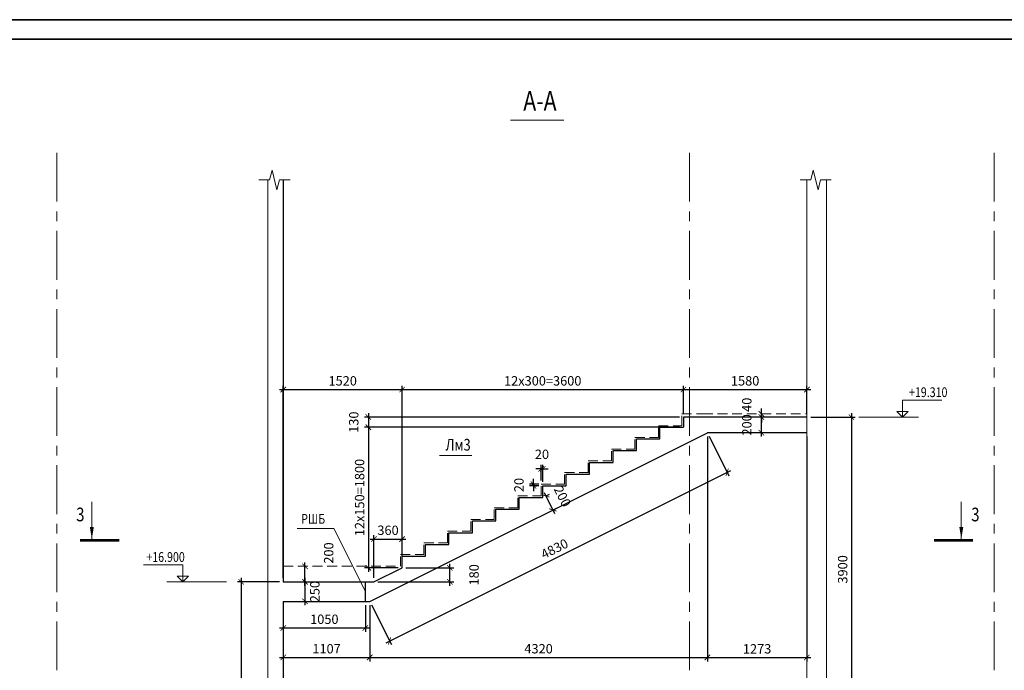
# Model space of a CAD drawing. Units: millimetres. Extents: x 444452 to 650356, y -1230235 to -1036437.
# Drawn here: x 478469 to 503670, y -1187496 to -1170835 of the extents above; entities that cross this region are included whole.
import ezdxf

# ---------------------------------------------------------------- set-up
doc = ezdxf.new("R2010")
doc.units = ezdxf.units.MM
doc.header["$LTSCALE"] = 1000
for name, pattern in [('ACAD', [0]), ('CENTER', [2, 1.25, -0.25, 0.25, -0.25]), ('HIDDEN', [0.375, 0.25, -0.125])]:
    doc.linetypes.add(name, pattern=pattern)
for name, color, linetype, lineweight in [('K_OPLB', 5, 'Continuous', 30), ('K_OSIL', 40, 'CENTER', 15), ('K_RAMK', 5, 'Continuous', 35), ('K_RAZM', 7, 'Continuous', 15), ('K_TEXT', 5, 'ACAD', 20), ('НЕВИДИМОЕ', 7, 'HIDDEN', 15), ('ОПАЛУБКА АРМИРОВАНИЯ', 5, 'Continuous', 13)]:
    doc.layers.add(name, color=color, linetype=linetype, lineweight=lineweight)
doc.styles.add('RUSS', font='russ.shx', dxfattribs={"width": 0.8})
doc.linetypes.add('ZIGZAG', pattern='A,0.0001,-0.2,[131,ltypeshp.shx,S=0.2,R=0,X=-0.2,Y=0],-0.4,[131,ltypeshp.shx,S=0.2,R=180,X=0.2,Y=0],-0.2', length=0.8001)
doc.dimstyles.new('50', dxfattribs={"dimtxt": 240, "dimasz": 140, "dimexe": 100, "dimexo": 100, "dimgap": 100, "dimtad": 1, "dimdec": 0, "dimlfac": 0.5, "dimzin": 0, "dimdsep": 46, "dimtxsty": 'RUSS', "dimblk": 'ARCHTICK', "dimcen": 0.09, "dimdle": 100, "dimclrd": 7, "dimclre": 7, "dimclrt": 7, "dimadec": 0, "dimazin": 0, "dimtfac": 1, "dimtdec": 0, "dimtmove": 2, "dimatfit": 3, "dimldrblk": 'ARCHTICK', "dimfxl": 1, "dimtolj": 1, "dimtzin": 0, "dimarcsym": 0})

# ---------------------------------------------------------------- blocks, each defined once
blk = doc.blocks.new('_ArchTick')
at = {"color": 0, "linetype": 'ByBlock', "const_width": 0.15}
blk.add_lwpolyline([(-0.5, -0.5), (0.5, 0.5)], dxfattribs=at)
blk = doc.blocks.new('*D1434')
at = {"layer": 'DEFPOINTS', "color": 0}
for p in [(498616, -1180307), (495456, -1181011), (498616, -1181011)]:
    blk.add_point(p, dxfattribs=at)
at = {"layer": 'K_RAZM', "color": 7, "lineweight": -2}
for p, q in [((495356, -1180307), (498716, -1180307)), ((495456, -1180911), (495456, -1180207)), ((498616, -1180911), (498616, -1180207))]:
    blk.add_line(p, q, dxfattribs=at)
at = {"layer": 'K_RAZM', "color": 7, "lineweight": -2, "xscale": 140, "yscale": 140, "zscale": 140, "rotation": 180}
blk.add_blockref('_ArchTick', (495456, -1180307), dxfattribs=at)
at = {"layer": 'K_RAZM', "color": 7, "lineweight": -2, "xscale": 140, "yscale": 140, "zscale": 140}
blk.add_blockref('_ArchTick', (498616, -1180307), dxfattribs=at)
at = {"layer": 'K_RAZM', "color": 7, "insert": (497036, -1180083), "char_height": 240, "attachment_point": 5, "style": 'RUSS'}
blk.add_mtext('\\A1;1580', dxfattribs=at)
blk = doc.blocks.new('*D1435')
at = {"layer": 'DEFPOINTS', "color": 0}
for p in [(488256, -1180307), (488256, -1184571), (485216, -1185231)]:
    blk.add_point(p, dxfattribs=at)
at = {"layer": 'K_RAZM', "color": 7, "lineweight": -2}
for p, q in [((485116, -1180307), (488356, -1180307)), ((485216, -1185131), (485216, -1180207)), ((488256, -1184471), (488256, -1180207))]:
    blk.add_line(p, q, dxfattribs=at)
at = {"layer": 'K_RAZM', "color": 7, "lineweight": -2, "xscale": 140, "yscale": 140, "zscale": 140, "rotation": 180}
blk.add_blockref('_ArchTick', (485216, -1180307), dxfattribs=at)
at = {"layer": 'K_RAZM', "color": 7, "lineweight": -2, "xscale": 140, "yscale": 140, "zscale": 140}
blk.add_blockref('_ArchTick', (488256, -1180307), dxfattribs=at)
at = {"layer": 'K_RAZM', "color": 7, "insert": (486736, -1180083), "char_height": 240, "attachment_point": 5, "style": 'RUSS'}
blk.add_mtext('\\A1;1520', dxfattribs=at)
blk = doc.blocks.new('*D1436')
at = {"layer": 'DEFPOINTS', "color": 0}
for p in [(495456, -1180307), (495456, -1180307), (488256, -1184571)]:
    blk.add_point(p, dxfattribs=at)
at = {"layer": 'K_RAZM', "color": 7, "lineweight": -2}
for p, q in [((488156, -1180307), (495556, -1180307)), ((488256, -1184471), (488256, -1180207))]:
    blk.add_line(p, q, dxfattribs=at)
at = {"layer": 'K_RAZM', "color": 7, "lineweight": -2, "xscale": 140, "yscale": 140, "zscale": 140, "rotation": 180}
blk.add_blockref('_ArchTick', (488256, -1180307), dxfattribs=at)
at = {"layer": 'K_RAZM', "color": 7, "lineweight": -2, "xscale": 140, "yscale": 140, "zscale": 140}
blk.add_blockref('_ArchTick', (495456, -1180307), dxfattribs=at)
at = {"layer": 'K_RAZM', "color": 7, "insert": (491856, -1180083), "char_height": 240, "attachment_point": 5, "style": 'RUSS'}
blk.add_mtext('\\A1;12x300=3600', dxfattribs=at)
blk = doc.blocks.new('*D1437')
at = {"layer": 'DEFPOINTS', "color": 0}
for p in [(485216, -1185231), (485216, -1185731), (485771, -1185731)]:
    blk.add_point(p, dxfattribs=at)
at = {"layer": 'K_RAZM', "color": 7, "lineweight": -2}
for p, q in [((485771, -1185131), (485771, -1185831)), ((485316, -1185231), (485871, -1185231)), ((485316, -1185731), (485871, -1185731))]:
    blk.add_line(p, q, dxfattribs=at)
at = {"layer": 'K_RAZM', "color": 7, "lineweight": -2, "xscale": 140, "yscale": 140, "zscale": 140}
for p, rotation in [((485771, -1185231), 90), ((485771, -1185731), 270)]:
    blk.add_blockref('_ArchTick', p, dxfattribs=dict(at, rotation=rotation))
at = {"layer": 'K_RAZM', "color": 7, "insert": (486023, -1185481), "char_height": 240, "attachment_point": 5, "rotation": 90, "style": 'RUSS'}
blk.add_mtext('\\A1;250', dxfattribs=at)
blk = doc.blocks.new('*D1438')
at = {"layer": 'DEFPOINTS', "color": 0}
for p in [(485771, -1184831), (485771, -1184831), (485771, -1185231)]:
    blk.add_point(p, dxfattribs=at)
at = {"layer": 'K_RAZM', "color": 7, "lineweight": -2}
blk.add_line((485771, -1185331), (485771, -1184731), dxfattribs=at)
at = {"layer": 'K_RAZM', "color": 7, "lineweight": -2, "xscale": 140, "yscale": 140, "zscale": 140}
for p, rotation in [((485771, -1184831), 90), ((485771, -1185231), 270)]:
    blk.add_blockref('_ArchTick', p, dxfattribs=dict(at, rotation=rotation))
at = {"layer": 'K_RAZM', "color": 7, "insert": (486377, -1184492), "char_height": 240, "attachment_point": 5, "rotation": 90, "style": 'RUSS'}
blk.add_mtext('\\A1;200', dxfattribs=at)
blk = doc.blocks.new('*D1439')
at = {"layer": 'DEFPOINTS', "color": 0}
for p in [(495456, -1181011), (487393, -1181271), (495456, -1181271)]:
    blk.add_point(p, dxfattribs=at)
at = {"layer": 'K_RAZM', "color": 7, "lineweight": -2}
for p, q in [((487393, -1180911), (487393, -1181371)), ((495356, -1181011), (487293, -1181011)), ((495356, -1181271), (487293, -1181271))]:
    blk.add_line(p, q, dxfattribs=at)
at = {"layer": 'K_RAZM', "color": 7, "lineweight": -2, "xscale": 140, "yscale": 140, "zscale": 140}
for p, rotation in [((487393, -1181011), 90), ((487393, -1181271), 270)]:
    blk.add_blockref('_ArchTick', p, dxfattribs=dict(at, rotation=rotation))
at = {"layer": 'K_RAZM', "color": 7, "insert": (487019, -1181141), "char_height": 240, "attachment_point": 5, "rotation": 90, "style": 'RUSS'}
blk.add_mtext('\\A1;130', dxfattribs=at)
blk = doc.blocks.new('*D1440')
at = {"layer": 'DEFPOINTS', "color": 0}
for p in [(495456, -1181271), (487393, -1184871), (488256, -1184871)]:
    blk.add_point(p, dxfattribs=at)
at = {"layer": 'K_RAZM', "color": 7, "lineweight": -2}
for p, q in [((495356, -1181271), (487293, -1181271)), ((487393, -1181171), (487393, -1184971)), ((488156, -1184871), (487293, -1184871))]:
    blk.add_line(p, q, dxfattribs=at)
at = {"layer": 'K_RAZM', "color": 7, "lineweight": -2, "xscale": 140, "yscale": 140, "zscale": 140}
for p, rotation in [((487393, -1181271), 90), ((487393, -1184871), 270)]:
    blk.add_blockref('_ArchTick', p, dxfattribs=dict(at, rotation=rotation))
at = {"layer": 'K_RAZM', "color": 7, "insert": (487169, -1183071), "char_height": 240, "attachment_point": 5, "rotation": 90, "style": 'RUSS'}
blk.add_mtext('\\A1;12x150=1800', dxfattribs=at)
blk = doc.blocks.new('*D1441')
at = {"layer": 'DEFPOINTS', "color": 0}
for p in [(488256, -1184134), (488256, -1184871), (487536, -1185231)]:
    blk.add_point(p, dxfattribs=at)
at = {"layer": 'K_RAZM', "color": 7, "lineweight": -2}
for p, q in [((487436, -1184134), (488356, -1184134)), ((487536, -1185131), (487536, -1184034)), ((488256, -1184771), (488256, -1184034))]:
    blk.add_line(p, q, dxfattribs=at)
at = {"layer": 'K_RAZM', "color": 7, "lineweight": -2, "xscale": 140, "yscale": 140, "zscale": 140, "rotation": 180}
blk.add_blockref('_ArchTick', (487536, -1184134), dxfattribs=at)
at = {"layer": 'K_RAZM', "color": 7, "lineweight": -2, "xscale": 140, "yscale": 140, "zscale": 140}
blk.add_blockref('_ArchTick', (488256, -1184134), dxfattribs=at)
at = {"layer": 'K_RAZM', "color": 7, "insert": (487896, -1183910), "char_height": 240, "attachment_point": 5, "style": 'RUSS'}
blk.add_mtext('\\A1;360', dxfattribs=at)
blk = doc.blocks.new('*D1442')
at = {"layer": 'DEFPOINTS', "color": 0}
for p in [(497452, -1181011), (498616, -1181011), (498616, -1181411)]:
    blk.add_point(p, dxfattribs=at)
at = {"layer": 'K_RAZM', "color": 7, "lineweight": -2}
for p, q in [((497452, -1181511), (497452, -1180911)), ((498516, -1181011), (497352, -1181011)), ((498516, -1181411), (497352, -1181411))]:
    blk.add_line(p, q, dxfattribs=at)
at = {"layer": 'K_RAZM', "color": 7, "lineweight": -2, "xscale": 140, "yscale": 140, "zscale": 140}
for p, rotation in [((497452, -1181011), 90), ((497452, -1181411), 270)]:
    blk.add_blockref('_ArchTick', p, dxfattribs=dict(at, rotation=rotation))
at = {"layer": 'K_RAZM', "color": 7, "insert": (497079, -1181211), "char_height": 240, "attachment_point": 5, "rotation": 90, "style": 'RUSS'}
blk.add_mtext('\\A1;200', dxfattribs=at)
blk = doc.blocks.new('*D1443')
at = {"layer": 'DEFPOINTS', "color": 0}
for p in [(497452, -1180931), (497452, -1180931), (498616, -1181011)]:
    blk.add_point(p, dxfattribs=at)
at = {"layer": 'K_RAZM', "color": 7, "lineweight": -2}
for p, q in [((497452, -1180931), (497452, -1180791)), ((498516, -1181011), (497352, -1181011)), ((497452, -1181011), (497452, -1180931)), ((497452, -1181011), (497452, -1181151))]:
    blk.add_line(p, q, dxfattribs=at)
at = {"layer": 'K_RAZM', "color": 7, "lineweight": -2, "xscale": 140, "yscale": 140, "zscale": 140}
for p, rotation in [((497452, -1180931), 270), ((497452, -1181011), 90)]:
    blk.add_blockref('_ArchTick', p, dxfattribs=dict(at, rotation=rotation))
at = {"layer": 'K_RAZM', "color": 7, "insert": (497079, -1180696), "char_height": 240, "attachment_point": 5, "rotation": 90, "style": 'RUSS'}
blk.add_mtext('\\A1;40', dxfattribs=at)
blk = doc.blocks.new('*D1484')
at = {"layer": 'DEFPOINTS', "color": 0}
for p in [(491620, -1182731), (491856, -1182731), (491856, -1182771)]:
    blk.add_point(p, dxfattribs=at)
at = {"layer": 'K_RAZM', "color": 7, "lineweight": -2}
for p, q in [((491620, -1182731), (491620, -1182591)), ((491756, -1182731), (491520, -1182731)), ((491756, -1182771), (491520, -1182771)), ((491620, -1182771), (491620, -1182731)), ((491620, -1182771), (491620, -1182911))]:
    blk.add_line(p, q, dxfattribs=at)
at = {"layer": 'K_RAZM', "color": 7, "lineweight": -2, "xscale": 140, "yscale": 140, "zscale": 140}
for p, rotation in [((491620, -1182731), 270), ((491620, -1182771), 90)]:
    blk.add_blockref('_ArchTick', p, dxfattribs=dict(at, rotation=rotation))
at = {"layer": 'K_RAZM', "color": 7, "insert": (491247, -1182751), "char_height": 240, "attachment_point": 5, "rotation": 90, "style": 'RUSS'}
blk.add_mtext('\\A1;20', dxfattribs=at)
blk = doc.blocks.new('*D1485')
at = {"layer": 'DEFPOINTS', "color": 0}
for p in [(491856, -1182338), (491816, -1182731), (491856, -1182771)]:
    blk.add_point(p, dxfattribs=at)
at = {"layer": 'K_RAZM', "color": 7, "lineweight": -2}
for p, q in [((491816, -1182338), (491676, -1182338)), ((491816, -1182631), (491816, -1182238)), ((491816, -1182338), (491856, -1182338)), ((491856, -1182671), (491856, -1182238)), ((491856, -1182338), (491996, -1182338))]:
    blk.add_line(p, q, dxfattribs=at)
at = {"layer": 'K_RAZM', "color": 7, "lineweight": -2, "xscale": 140, "yscale": 140, "zscale": 140}
blk.add_blockref('_ArchTick', (491816, -1182338), dxfattribs=at)
at = {"layer": 'K_RAZM', "color": 7, "lineweight": -2, "xscale": 140, "yscale": 140, "zscale": 140, "rotation": 180}
blk.add_blockref('_ArchTick', (491856, -1182338), dxfattribs=at)
at = {"layer": 'K_RAZM', "color": 7, "insert": (491836, -1181965), "char_height": 240, "attachment_point": 5, "style": 'RUSS'}
blk.add_mtext('\\A1;20', dxfattribs=at)
blk = doc.blocks.new('*D1499')
at = {"layer": 'DEFPOINTS', "color": 0}
for p in [(491856, -1183071), (492035, -1183429), (492115, -1183389)]:
    blk.add_point(p, dxfattribs=at)
at = {"layer": 'K_RAZM', "color": 7, "lineweight": -2}
for p, q in [((491891, -1182942), (492159, -1183478)), ((491945, -1183026), (492025, -1182986)), ((492124, -1183384), (492204, -1183344))]:
    blk.add_line(p, q, dxfattribs=at)
at = {"layer": 'K_RAZM', "color": 7, "lineweight": -2, "xscale": 140, "yscale": 140, "zscale": 140}
for p, rotation in [((491936, -1183031), 116.5650511770855), ((492115, -1183389), 296.5650511770855)]:
    blk.add_blockref('_ArchTick', p, dxfattribs=dict(at, rotation=rotation))
at = {"layer": 'K_RAZM', "color": 7, "insert": (492359, -1183043), "char_height": 240, "attachment_point": 5, "rotation": 296.5651, "style": 'RUSS'}
blk.add_mtext('\\A1;200', dxfattribs=at)
blk = doc.blocks.new('*D1524')
at = {"layer": 'DEFPOINTS', "color": 0}
for p in [(485216, -1185731), (487430, -1185731), (487430, -1187166)]:
    blk.add_point(p, dxfattribs=at)
at = {"layer": 'K_RAZM', "color": 7, "lineweight": -2}
for p, q in [((485216, -1185831), (485216, -1187266)), ((487430, -1185831), (487430, -1187266)), ((485116, -1187166), (487530, -1187166))]:
    blk.add_line(p, q, dxfattribs=at)
at = {"layer": 'K_RAZM', "color": 7, "lineweight": -2, "xscale": 140, "yscale": 140, "zscale": 140, "rotation": 180}
blk.add_blockref('_ArchTick', (485216, -1187166), dxfattribs=at)
at = {"layer": 'K_RAZM', "color": 7, "lineweight": -2, "xscale": 140, "yscale": 140, "zscale": 140}
blk.add_blockref('_ArchTick', (487430, -1187166), dxfattribs=at)
at = {"layer": 'K_RAZM', "color": 7, "insert": (486323, -1186943), "char_height": 240, "attachment_point": 5, "style": 'RUSS'}
blk.add_mtext('\\A1;1107', dxfattribs=at)
blk = doc.blocks.new('*D1525')
at = {"layer": 'DEFPOINTS', "color": 0}
for p in [(496070, -1181411), (487430, -1185731), (496070, -1187166)]:
    blk.add_point(p, dxfattribs=at)
at = {"layer": 'K_RAZM', "color": 7, "lineweight": -2}
for p, q in [((496070, -1181511), (496070, -1187266)), ((487430, -1185831), (487430, -1187266)), ((487330, -1187166), (496170, -1187166))]:
    blk.add_line(p, q, dxfattribs=at)
at = {"layer": 'K_RAZM', "color": 7, "lineweight": -2, "xscale": 140, "yscale": 140, "zscale": 140, "rotation": 180}
blk.add_blockref('_ArchTick', (487430, -1187166), dxfattribs=at)
at = {"layer": 'K_RAZM', "color": 7, "lineweight": -2, "xscale": 140, "yscale": 140, "zscale": 140}
blk.add_blockref('_ArchTick', (496070, -1187166), dxfattribs=at)
at = {"layer": 'K_RAZM', "color": 7, "insert": (491750, -1186943), "char_height": 240, "attachment_point": 5, "style": 'RUSS'}
blk.add_mtext('\\A1;4320', dxfattribs=at)
blk = doc.blocks.new('*D1526')
at = {"layer": 'DEFPOINTS', "color": 0}
for p in [(496070, -1181411), (498616, -1181411), (498616, -1187166)]:
    blk.add_point(p, dxfattribs=at)
at = {"layer": 'K_RAZM', "color": 7, "lineweight": -2}
for p, q in [((496070, -1181511), (496070, -1187266)), ((498616, -1181511), (498616, -1187266)), ((495970, -1187166), (498716, -1187166))]:
    blk.add_line(p, q, dxfattribs=at)
at = {"layer": 'K_RAZM', "color": 7, "lineweight": -2, "xscale": 140, "yscale": 140, "zscale": 140, "rotation": 180}
blk.add_blockref('_ArchTick', (496070, -1187166), dxfattribs=at)
at = {"layer": 'K_RAZM', "color": 7, "lineweight": -2, "xscale": 140, "yscale": 140, "zscale": 140}
blk.add_blockref('_ArchTick', (498616, -1187166), dxfattribs=at)
at = {"layer": 'K_RAZM', "color": 7, "insert": (497343, -1186946), "char_height": 240, "attachment_point": 5, "style": 'RUSS'}
blk.add_mtext('\\A1;1273', dxfattribs=at)
blk = doc.blocks.new('*D1538')
at = {"layer": 'DEFPOINTS', "color": 0}
for p in [(496070, -1181411), (496576, -1182423), (487430, -1185731)]:
    blk.add_point(p, dxfattribs=at)
at = {"layer": 'K_RAZM', "color": 7, "lineweight": -2}
for p, q in [((496115, -1181501), (496621, -1182513)), ((487847, -1186788), (496666, -1182378)), ((487475, -1185821), (487981, -1186833))]:
    blk.add_line(p, q, dxfattribs=at)
at = {"layer": 'K_RAZM', "color": 7, "lineweight": -2, "xscale": 140, "yscale": 140, "zscale": 140}
for p, rotation in [((496576, -1182423), 26.56505117707459), ((487936, -1186743), 206.5650511770746)]:
    blk.add_blockref('_ArchTick', p, dxfattribs=dict(at, rotation=rotation))
at = {"layer": 'K_RAZM', "color": 7, "insert": (492157, -1184383), "char_height": 240, "attachment_point": 5, "rotation": 26.5651, "style": 'RUSS'}
blk.add_mtext('\\A1;4830', dxfattribs=at)
blk = doc.blocks.new('*D1576')
at = {"layer": 'DEFPOINTS', "color": 0}
for p in [(485216, -1185731), (487316, -1185731), (487316, -1186411)]:
    blk.add_point(p, dxfattribs=at)
at = {"layer": 'K_RAZM', "color": 7, "lineweight": -2}
for p, q in [((485216, -1185831), (485216, -1186511)), ((487316, -1185831), (487316, -1186511)), ((485116, -1186411), (487416, -1186411))]:
    blk.add_line(p, q, dxfattribs=at)
at = {"layer": 'K_RAZM', "color": 7, "lineweight": -2, "xscale": 140, "yscale": 140, "zscale": 140, "rotation": 180}
blk.add_blockref('_ArchTick', (485216, -1186411), dxfattribs=at)
at = {"layer": 'K_RAZM', "color": 7, "lineweight": -2, "xscale": 140, "yscale": 140, "zscale": 140}
blk.add_blockref('_ArchTick', (487316, -1186411), dxfattribs=at)
at = {"layer": 'K_RAZM', "color": 7, "insert": (486266, -1186188), "char_height": 240, "attachment_point": 5, "style": 'RUSS'}
blk.add_mtext('\\A1;1050', dxfattribs=at)
blk = doc.blocks.new('*D1581')
at = {"layer": 'DEFPOINTS', "color": 0}
for p in [(488256, -1184871), (489477, -1184871), (487536, -1185231)]:
    blk.add_point(p, dxfattribs=at)
at = {"layer": 'K_RAZM', "color": 7, "lineweight": -2}
for p, q in [((488356, -1184871), (489577, -1184871)), ((489477, -1185331), (489477, -1184771)), ((487636, -1185231), (489577, -1185231))]:
    blk.add_line(p, q, dxfattribs=at)
at = {"layer": 'K_RAZM', "color": 7, "lineweight": -2, "xscale": 140, "yscale": 140, "zscale": 140}
for p, rotation in [((489477, -1184871), 90), ((489477, -1185231), 270)]:
    blk.add_blockref('_ArchTick', p, dxfattribs=dict(at, rotation=rotation))
at = {"layer": 'K_RAZM', "color": 7, "insert": (490097, -1185051), "char_height": 240, "attachment_point": 5, "rotation": 90, "style": 'RUSS'}
blk.add_mtext('\\A1;180', dxfattribs=at)
blk = doc.blocks.new('*D1586')
at = {"layer": 'DEFPOINTS', "color": 0}
for p in [(485216, -1185231), (484140, -1193031), (485216, -1193031)]:
    blk.add_point(p, dxfattribs=at)
at = {"layer": 'K_RAZM', "color": 7, "lineweight": -2}
for p, q in [((484140, -1185131), (484140, -1193131)), ((485116, -1185231), (484040, -1185231)), ((485116, -1193031), (484040, -1193031))]:
    blk.add_line(p, q, dxfattribs=at)
at = {"layer": 'K_RAZM', "color": 7, "lineweight": -2, "xscale": 140, "yscale": 140, "zscale": 140}
for p, rotation in [((484140, -1185231), 90), ((484140, -1193031), 270)]:
    blk.add_blockref('_ArchTick', p, dxfattribs=dict(at, rotation=rotation))
at = {"layer": 'K_RAZM', "color": 7, "insert": (483917, -1189131), "char_height": 240, "attachment_point": 5, "rotation": 90, "style": 'RUSS'}
blk.add_mtext('\\A1;3900', dxfattribs=at)
blk = doc.blocks.new('*D1590')
at = {"layer": 'DEFPOINTS', "color": 0}
for p in [(498616, -1181011), (498616, -1188811), (499756, -1188811)]:
    blk.add_point(p, dxfattribs=at)
at = {"layer": 'K_RAZM', "color": 7, "lineweight": -2}
for p, q in [((499756, -1180911), (499756, -1188911)), ((498716, -1181011), (499856, -1181011)), ((498716, -1188811), (499856, -1188811))]:
    blk.add_line(p, q, dxfattribs=at)
at = {"layer": 'K_RAZM', "color": 7, "lineweight": -2, "xscale": 140, "yscale": 140, "zscale": 140}
for p, rotation in [((499756, -1181011), 90), ((499756, -1188811), 270)]:
    blk.add_blockref('_ArchTick', p, dxfattribs=dict(at, rotation=rotation))
at = {"layer": 'K_RAZM', "color": 7, "insert": (499533, -1184911), "char_height": 240, "attachment_point": 5, "rotation": 90, "style": 'RUSS'}
blk.add_mtext('\\A1;3900', dxfattribs=at)

msp = doc.modelspace()

# ---------------------------------------------------------------- linework, layer by layer
at = {"layer": 'K_OPLB'}
for p, q in [((485216, -1174939.5), (485216, -1185231.1)), ((498616, -1181011.1), (495456, -1181011.1)), ((495456, -1181011.1), (495456, -1181271.1)), ((487430.5, -1185731.1), (496070.5, -1181411.1)), ((494856, -1181571.1), (494856, -1181271.1)), ((494856, -1181271.1), (495456, -1181271.1)), ((498616, -1181411.1), (496070.5, -1181411.1)), ((494256, -1181871.1), (494256, -1181571.1)), ((494256, -1181571.1), (494856, -1181571.1)), ((493656, -1182171.1), (493656, -1181871.1)), ((493656, -1181871.1), (494256, -1181871.1)), ((493056, -1182471.1), (493056, -1182171.1)), ((493056, -1182171.1), (493656, -1182171.1)), ((492456, -1182771.1), (492456, -1182471.1)), ((492456, -1182471.1), (493056, -1182471.1)), ((491856, -1183071.1), (491856, -1182771.1)), ((491856, -1182771.1), (492456, -1182771.1)), ((491256, -1183371.1), (491256, -1183071.1)), ((491256, -1183071.1), (491856, -1183071.1)), ((490656, -1183671.1), (490656, -1183371.1)), ((490656, -1183371.1), (491256, -1183371.1)), ((490056, -1183971.1), (490056, -1183671.1)), ((490056, -1183671.1), (490656, -1183671.1)), ((489456, -1184271.1), (489456, -1183971.1)), ((489456, -1183971.1), (490056, -1183971.1)), ((488856, -1184571.1), (488856, -1184271.1)), ((488856, -1184271.1), (489456, -1184271.1)), ((488256, -1184871.1), (488256, -1184571.1)), ((488256, -1184571.1), (488856, -1184571.1)), ((487536, -1185231.1), (488256, -1184871.1)), ((485216, -1185231.1), (487536, -1185231.1)), ((485216, -1185731.1), (485216, -1193031.1)), ((485216, -1185731.1), (487430.5, -1185731.1))]:
    msp.add_line(p, q, dxfattribs=at)
at = {"layer": 'K_OPLB', "color": 7, "linetype": 'ZIGZAG', "ltscale": 0.3}
msp.add_line((487316, -1185731.1), (487316, -1185231.1), dxfattribs=at)
at = {"layer": 'K_OSIL'}
for p, q in [((479416, -1174244.3), (479416, -1218978.6)), ((495616, -1174244.3), (495616, -1218978.6)), ((503410.3, -1174244.3), (503410.3, -1218978.6))]:
    msp.add_line(p, q, dxfattribs=at)
at = {"layer": 'K_RAMK', "color": 7}
msp.add_line((444454, -1170834.7), (528554, -1170834.7), dxfattribs=at)
at = {"layer": 'K_RAMK', "color": 1}
msp.add_line((528054, -1171334.7), (446454, -1171334.7), dxfattribs=at)
at = {"layer": 'K_TEXT', "color": 7, "ltscale": 0.04}
for p, q in [((499949.3, -1181011.1), (501474.8, -1181011.1)), ((483759.4, -1185231.1), (482233.9, -1185231.1))]:
    msp.add_line(p, q, dxfattribs=at)
at = {"layer": 'K_TEXT', "color": 7}
msp.add_line((489210.2, -1181997.6), (490037.9, -1181997.6), dxfattribs=at)
at = {"layer": 'K_TEXT', "color": 7, "linetype": 'Continuous', "ltscale": 0.1}
for p, q in [((480314.9, -1184130.6), (480314.9, -1183180.6)), ((502568.9, -1184130.6), (502568.9, -1183180.6))]:
    msp.add_line(p, q, dxfattribs=at)
at = {"layer": 'K_TEXT', "ltscale": 1582.03125}
msp.add_line((485571.7, -1183860.2), (486509.5, -1183860.2), dxfattribs=at)
at = {"layer": 'K_TEXT', "ltscale": 0.05}
msp.add_line((486509.5, -1183860.2), (487316, -1185481.1), dxfattribs=at)
at = {"layer": 'K_TEXT'}
msp.add_lwpolyline([(492392.1, -1173407.3), (491032.6, -1173407.3)], dxfattribs=at)
at = {"layer": 'K_TEXT', "color": 7, "linetype": 'Continuous', "ltscale": 0.05}
for points in [[(484591.4, -1174939.5), (484866.4, -1174939.5), (484928.9, -1174689.5), (485053.9, -1175189.5), (485116.4, -1174939.5), (485391.4, -1174939.5)], [(498441.1, -1174939.5), (498716.1, -1174939.5), (498778.6, -1174689.5), (498903.6, -1175189.5), (498966.1, -1174939.5), (499241.1, -1174939.5)]]:
    msp.add_lwpolyline(points, dxfattribs=at)
at = {"layer": 'K_TEXT', "color": 7}
for points in [[(502074.3, -1180576.6), (501063.1, -1180576.6), (501063.1, -1181011.1), (500919, -1180868.2), (501208.1, -1180868.2), (501063.1, -1181011.1)], [(481634.4, -1184796.6), (482645.6, -1184796.6), (482645.6, -1185231.1), (482789.6, -1185088.2), (482500.6, -1185088.2), (482645.6, -1185231.1)]]:
    msp.add_lwpolyline(points, dxfattribs=at)
at = {"layer": 'K_TEXT', "color": 7, "linetype": 'Continuous', "ltscale": 0.1, "const_width": 70}
for points in [[(480014.9, -1184165.6), (481014.9, -1184165.6)], [(502868.9, -1184165.6), (501868.9, -1184165.6)]]:
    msp.add_lwpolyline(points, dxfattribs=at)
at = {"layer": 'K_TEXT', "color": 7, "linetype": 'Continuous', "ltscale": 0.1}
for points in [[(480314.9, -1184130.6), (480264.6, -1183830.2), (480365.2, -1183830.2)], [(502568.9, -1184130.6), (502518.7, -1183830.2), (502619.2, -1183830.2)]]:
    msp.add_solid(points, dxfattribs=at)
at = {"layer": 'НЕВИДИМОЕ'}
for p, q in [((495416, -1181231.1), (495416, -1180931.1)), ((495416, -1180931.1), (495956, -1180931.1)), ((494816, -1181531.1), (494816, -1181231.1)), ((494816, -1181231.1), (495416, -1181231.1)), ((494216, -1181831.1), (494216, -1181531.1)), ((494216, -1181531.1), (494816, -1181531.1)), ((493616, -1182131.1), (493616, -1181831.1)), ((493616, -1181831.1), (494216, -1181831.1)), ((493016, -1182431.1), (493016, -1182131.1)), ((493016, -1182131.1), (493616, -1182131.1)), ((492416, -1182731.1), (492416, -1182431.1)), ((492416, -1182431.1), (493016, -1182431.1)), ((491816, -1183031.1), (491816, -1182731.1)), ((491816, -1182731.1), (492416, -1182731.1)), ((491216, -1183331.1), (491216, -1183031.1)), ((491216, -1183031.1), (491816, -1183031.1)), ((490616, -1183631.1), (490616, -1183331.1)), ((490616, -1183331.1), (491216, -1183331.1)), ((490016, -1183931.1), (490016, -1183631.1)), ((490016, -1183631.1), (490616, -1183631.1)), ((489416, -1184231.1), (489416, -1183931.1)), ((489416, -1183931.1), (490016, -1183931.1)), ((488816, -1184531.1), (488816, -1184231.1)), ((488816, -1184231.1), (489416, -1184231.1)), ((488216, -1184831.1), (488216, -1184531.1)), ((488216, -1184531.1), (488816, -1184531.1)), ((485216, -1184831.1), (488216, -1184831.1))]:
    msp.add_line(p, q, dxfattribs=at)
at = {"layer": 'НЕВИДИМОЕ', "color": 7}
msp.add_line((495956, -1180931.1), (498616, -1180931.1), dxfattribs=at)
at = {"layer": 'ОПАЛУБКА АРМИРОВАНИЯ'}
for p, q in [((484816, -1174939.5), (484816, -1214831.1)), ((498616, -1174939.5), (498616, -1209031.1)), ((499116, -1174939.5), (499116, -1209631.1))]:
    msp.add_line(p, q, dxfattribs=at)

# ---------------------------------------------------------------- texts
at = {"layer": 'K_TEXT', "style": 'RUSS', "width": 0.8}
for s, height, p in [('A-A', 500, (491357.5, -1173164.6)), ('Лм3', 300, (489367.8, -1181869.9)), ('РШБ', 250, (485673.3, -1183743.8))]:
    msp.add_text(s, height=height, dxfattribs=at).set_placement(p)
at = {"layer": 'K_TEXT', "color": 7, "style": 'RUSS', "width": 0.8}
for s, p in [('+19.310', (501230.2, -1180499.3)), ('+16.900', (481709.9, -1184719.3))]:
    msp.add_text(s, height=250, dxfattribs=at).set_placement(p)
at = {"layer": 'K_TEXT', "linetype": 'Continuous', "ltscale": 0.1, "style": 'RUSS', "width": 0.8}
for p in [(479914.9, -1183680.6), (502823.5, -1183680.6)]:
    msp.add_text('3', height=350, dxfattribs=at).set_placement(p)

# ---------------------------------------------------------------- dimensions: what is measured, and where the dimension line sits
at = {"layer": 'K_RAZM'}
for base, p1, p2, picture, middle in [((488256, -1180306.7), (485216, -1185231.1), (488256, -1184571.1), '*D1435', (486736, -1180083.2)), ((498616, -1180306.7), (495456, -1181011.1), (498616, -1181011.1), '*D1434', (497036, -1180083.2)), ((496070.5, -1187166.2), (487430.5, -1185731.1), (496070.5, -1181411.1), '*D1525', (491750.5, -1186942.8)), ((498616, -1187166.2), (496070.5, -1181411.1), (498616, -1181411.1), '*D1526', (497343.2, -1186946.2)), ((491856, -1182338.4), (491816, -1182731.1), (491856, -1182771.1), '*D1485', (491836, -1181965)), ((488256, -1184133.6), (487536, -1185231.1), (488256, -1184871.1), '*D1441', (487896, -1183910.2)), ((487430.5, -1187166.2), (485216, -1185731.1), (487430.5, -1185731.1), '*D1524', (486323.2, -1186942.8)), ((487316, -1186411.2), (485216, -1185731.1), (487316, -1185731.1), '*D1576', (486266, -1186187.7))]:
    dim = msp.add_linear_dim(base=base, p1=p1, p2=p2, dimstyle='50', dxfattribs=at)
    dim.commit()
    dim.dimension.update_dxf_attribs({"geometry": picture, "text_midpoint": middle})
dim = msp.add_linear_dim(base=(495456, -1180306.7), p1=(488256, -1184571.1), p2=(495456, -1180306.7), text='12x300=3600', dimstyle='50', dxfattribs=at)
dim.commit()
dim.dimension.update_dxf_attribs({"geometry": '*D1436', "text_midpoint": (491856, -1180083.2)})
for base, p1, p2, picture, middle in [((497452.3, -1180931.1), (498616, -1181011.1), (497452.3, -1180931.1), '*D1443', (497078.9, -1180696.4)), ((485771, -1184831.1), (485771, -1185231.1), (485771, -1184831.1), '*D1438', (486376.5, -1184492)), ((485771, -1185731.1), (485216, -1185231.1), (485216, -1185731.1), '*D1437', (486023.2, -1185481.1))]:
    dim = msp.add_linear_dim(base=base, p1=p1, p2=p2, angle=90, dimstyle='50', dxfattribs=at)
    dim.commit()
    dim.dimension.update_dxf_attribs({"geometry": picture, "text_midpoint": middle, "dimtype": 160})
for base, p1, p2, picture, middle in [((487392.8, -1181271.1), (495456, -1181011.1), (495456, -1181271.1), '*D1439', (487019.4, -1181141.1)), ((497452.3, -1181011.1), (498616, -1181411.1), (498616, -1181011.1), '*D1442', (497078.9, -1181211.1)), ((499756.3, -1188811.1), (498616, -1181011.1), (498616, -1188811.1), '*D1590', (499532.9, -1184911.1)), ((491620.2, -1182731.1), (491856, -1182771.1), (491856, -1182731.1), '*D1484', (491246.7, -1182751.1)), ((489476.8, -1184871.1), (487536, -1185231.1), (488256, -1184871.1), '*D1581', (490097.1, -1185051.1)), ((484140.2, -1193031.1), (485216, -1185231.1), (485216, -1193031.1), '*D1586', (483916.8, -1189131.1))]:
    dim = msp.add_linear_dim(base=base, p1=p1, p2=p2, angle=90, dimstyle='50', dxfattribs=at)
    dim.commit()
    dim.dimension.update_dxf_attribs({"geometry": picture, "text_midpoint": middle})
dim = msp.add_linear_dim(base=(487392.8, -1184871.1), p1=(495456, -1181271.1), p2=(488256, -1184871.1), angle=90, text='12x150=<>', dimstyle='50', dxfattribs=at)
dim.commit()
dim.dimension.update_dxf_attribs({"geometry": '*D1440', "text_midpoint": (487169.4, -1183071.1)})
for p1, p2, distance, picture, middle in [((487430.5, -1185731.1), (496070.5, -1181411.1), -1131.4, '*D1538', (492156.5, -1184383.2)), ((491856, -1183071.1), (492034.9, -1183428.9), 89.3, '*D1499', (492359.3, -1183043.1))]:
    dim = msp.add_aligned_dim(p1=p1, p2=p2, distance=distance, dimstyle='50', dxfattribs=at)
    dim.commit()
    dim.dimension.update_dxf_attribs({"geometry": picture, "text_midpoint": middle})

doc.saveas('drawing.dxf')
